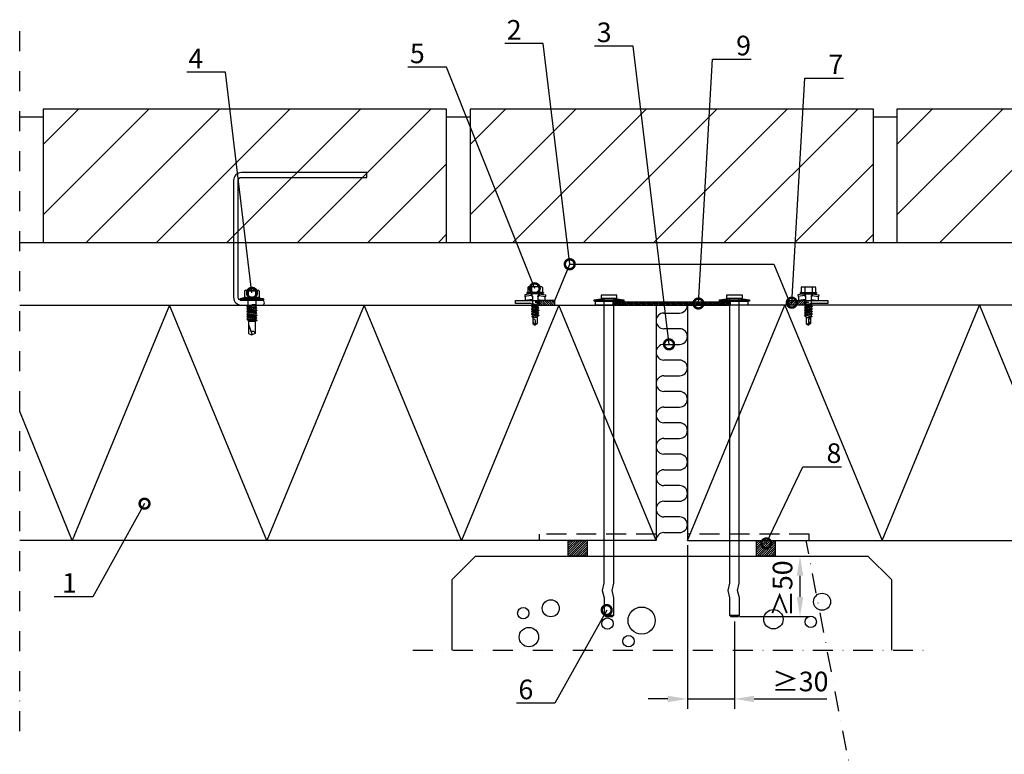
# Model space of a CAD drawing. Units: millimetres. Extents: x -117770 to -94341, y 22119 to 25676.
# Drawn here: x -112073 to -111445, y 24279 to 24747 of the extents above; entities that cross this region are included whole.
import ezdxf
from ezdxf import colors
from ezdxf.entities.mleader import LeaderData, LeaderLine
from ezdxf.math import Vec2, Vec3

# ---------------------------------------------------------------- set-up
doc = ezdxf.new("R2010")
doc.units = ezdxf.units.MM
for name, pattern in [('DASHDOT', [25.4, 12.7, -6.35, 0, -6.35]), ('DASHED', [19.05, 12.7, -6.35]), ('DOT', [0.25, 0, -0.25])]:
    doc.linetypes.add(name, pattern=pattern)
doc.layers.get('0').update_dxf_attribs({"color": 1})
for name, color, linetype in [('S-ANNOTATION', 7, 'Continuous'), ('S-CONNECTORS', 7, 'Continuous'), ('S-DIMENSION', 7, 'Continuous'), ('S-FACADE', 7, 'Continuous'), ('S-FRAME', 4, 'Continuous'), ('S-MATERIALS', 2, 'Continuous'), ('S-TEXT', 4, 'Continuous')]:
    doc.layers.add(name, color=color, linetype=linetype)
doc.styles.add('Ruukki_det', font='arial.ttf')
doc.styles.get("Standard").update_dxf_attribs({"font": 'arial.ttf'})
doc.dimstyles.new('Ruukki_det', dxfattribs={"dimtxt": 2.5, "dimasz": 2.5, "dimexe": 1.25, "dimexo": 0.625, "dimtad": 1, "dimdec": 0, "dimtxsty": 'Standard', "dimcen": 2.5, "dimadec": 0, "dimazin": 0, "dimtfac": 1, "dimtdec": 0, "dimtmove": 0, "dimatfit": 3, "dimldrblk": 'DOTSMALL', "dimfxl": 1, "dimarcsym": 0})

# ---------------------------------------------------------------- blocks, each defined once
blk = doc.blocks.new('spike')
for p, q in [((13638.05, -5295.66), (13645.05, -5294.66)), ((13650.05, -5294.66), (13657.05, -5295.66))]:
    blk.add_line(p, q)
for points in [[(13642.47, -5292.88), (13642.47, -5294.66), (13652.63, -5294.66), (13652.63, -5292.88)], [(13638.05, -5296.66), (13638.05, -5295.66), (13657.05, -5295.66), (13657.05, -5296.66)], [(13639.05, -5299.16), (13639.05, -5296.66), (13656.05, -5296.66), (13656.05, -5299.16)]]:
    blk.add_lwpolyline(points, close=True)
for points in [[(13644.27, -5294.79), (13644.27, -5476.49), (13644.27, -5476.49), (13644.27, -5476.49), (13643.24, -5481.17), (13644.4, -5485.82), (13644.4, -5496.78), (13645.28, -5497.66), (13649.82, -5497.66), (13650.7, -5496.78), (13650.7, -5485.82), (13649.54, -5481.17), (13650.57, -5476.49), (13650.57, -5294.79)], [(13644.4, -5496.78), (13650.7, -5496.78)]]:
    blk.add_lwpolyline(points)
blk = doc.blocks.new('*D18')
at = {"layer": 'DEFPOINTS', "color": 0, "transparency": 16777216}
for p in [(-111647.18, 24415.32), (-111617.18, 24366.82), (-111617.18, 24314.23)]:
    blk.add_point(p, dxfattribs=at)
at = {"layer": 'S-DIMENSION', "color": 0, "lineweight": -2, "transparency": 16777216}
for p, q in [((-111647.18, 24412.19), (-111647.18, 24307.98)), ((-111617.18, 24363.69), (-111617.18, 24307.98)), ((-111659.68, 24314.23), (-111672.18, 24314.23)), ((-111647.18, 24314.23), (-111617.18, 24314.23)), ((-111604.68, 24314.23), (-111558.42, 24314.23))]:
    blk.add_line(p, q, dxfattribs=at)
at = {"layer": 'S-DIMENSION', "color": 0, "transparency": 16777216}
for points in [[(-111659.68, 24316.31), (-111659.68, 24312.14), (-111647.18, 24314.23)], [(-111604.68, 24316.31), (-111604.68, 24312.14), (-111617.18, 24314.23)]]:
    blk.add_solid(points, dxfattribs=at)
at = {"layer": 'S-DIMENSION', "color": 0, "transparency": 16777216, "insert": (-111575.3, 24323.74), "char_height": 12.5, "attachment_point": 5}
blk.add_mtext('≥30', dxfattribs=at)
blk = doc.blocks.new('_DotSmall')
at = {"color": 0, "linetype": 'ByBlock', "const_width": 0.5}
blk.add_lwpolyline([(-0.0625, 0, 1), (0.0625, 0, 1)], format="xyb", close=True, dxfattribs=at)
blk = doc.blocks.new('A$C6D710451')
for p, q in [((-0.12, 0.12), (-0.12, 2.03)), ((-0.12, 0.12), (-0.12, 2.03)), ((-0.12, -2.19), (-0.12, 0.12)), ((-0.12, -2.19), (-0.12, 0.12)), ((0.28, 2.43), (3.08, 2.43)), ((0.28, 0.12), (3.48, 0.12)), ((3.48, -2.19), (3.48, 3.06)), ((3.48, 3.06), (3.98, 3.06)), ((3.98, -2.19), (3.98, 3.06)), ((3.98, 3.06), (4.38, 2.58)), ((4.38, 0.45), (4.95, 4.46)), ((4.38, -2.19), (4.38, 2.58)), ((4.38, 0.45), (5.37, 0.31)), ((4.38, -2.19), (4.38, 0.45)), ((4.38, 0.11), (5.72, -0.38)), ((4.95, 4.46), (5.94, 4.32)), ((5.37, 0.31), (5.94, 4.32)), ((5.37, -0.25), (5.37, 0.31)), ((6.38, 4.06), (8.53, 4.06)), ((7.89, -0.44), (8.53, 4.06)), ((8.53, -0.44), (8.53, 4.06)), ((10.42, -0.44), (10.79, 0.21)), ((10.79, 0.21), (10.93, 0.21)), ((10.79, 0.21), (11.59, -4.59)), ((10.93, 0.21), (11.31, -0.44)), ((10.93, 0.21), (11.73, -4.59)), ((12.01, -0.44), (12.38, 0.21)), ((12.38, 0.21), (12.52, 0.21)), ((12.38, 0.21), (13.18, -4.59)), ((12.52, 0.21), (12.9, -0.44)), ((12.52, 0.21), (13.32, -4.59)), ((13.6, -0.44), (13.97, 0.21)), ((13.97, 0.21), (14.11, 0.21)), ((13.97, 0.21), (14.77, -4.59)), ((14.11, 0.21), (14.49, -0.44)), ((14.11, 0.21), (14.91, -4.59)), ((15.19, -0.44), (15.56, 0.21)), ((15.56, 0.21), (15.7, 0.21)), ((15.56, 0.21), (16.36, -4.59)), ((15.7, 0.21), (16.08, -0.44)), ((15.7, 0.21), (16.5, -4.59)), ((16.78, -0.44), (17.15, 0.21)), ((17.15, 0.21), (17.29, 0.21)), ((17.15, 0.21), (17.95, -4.59)), ((17.29, 0.21), (17.67, -0.44)), ((17.29, 0.21), (18.09, -4.59)), ((-0.12, -4.5), (-0.12, -2.19)), ((-0.12, -6.41), (-0.12, -4.5)), ((0.28, -4.5), (3.48, -4.5)), ((3.48, -7.44), (3.48, -2.19)), ((3.98, -7.44), (3.98, -2.19)), ((4.38, -6.97), (4.38, -2.19)), ((4.38, -4.83), (4.38, -2.19)), ((4.38, -4.49), (5.72, -4)), ((4.38, -4.83), (5.37, -4.69)), ((4.38, -4.83), (4.95, -8.84)), ((5.37, -4.69), (5.37, -4.13)), ((5.37, -4.69), (5.94, -8.7)), ((5.8, -0.2), (7.17, -0.44)), ((5.8, -4.18), (7.17, -3.94)), ((6.06, -0.44), (10.42, -0.44)), ((6.06, -3.94), (9.62, -3.94)), ((7.89, -3.94), (8.53, -8.44)), ((8.53, -8.44), (8.53, -3.94)), ((9.62, -3.94), (9.67, -2.19)), ((9.62, -3.94), (10, -4.59)), ((9.67, -2.19), (10, -4.59)), ((9.67, -2.19), (10.14, -4.59)), ((9.67, -2.19), (10.51, -3.94)), ((10, -4.59), (10.14, -4.59)), ((10.14, -4.59), (10.51, -3.94)), ((10.42, -0.44), (11.21, -3.94)), ((10.51, -3.94), (11.21, -3.94)), ((11.21, -3.94), (11.59, -4.59)), ((11.31, -0.44), (12.01, -0.44)), ((11.31, -0.44), (12.1, -3.94)), ((11.59, -4.59), (11.73, -4.59)), ((11.73, -4.59), (12.1, -3.94)), ((12.01, -0.44), (12.8, -3.94)), ((12.1, -3.94), (12.8, -3.94)), ((12.8, -3.94), (13.18, -4.59)), ((12.9, -0.44), (13.6, -0.44)), ((12.9, -0.44), (13.69, -3.94)), ((13.18, -4.59), (13.32, -4.59)), ((13.32, -4.59), (13.69, -3.94)), ((13.6, -0.44), (14.39, -3.94)), ((13.69, -3.94), (14.39, -3.94)), ((14.39, -3.94), (14.77, -4.59)), ((14.49, -0.44), (15.19, -0.44)), ((14.49, -0.44), (15.28, -3.94)), ((14.77, -4.59), (14.91, -4.59)), ((14.91, -4.59), (15.28, -3.94)), ((15.19, -0.44), (15.98, -3.94)), ((15.28, -3.94), (15.98, -3.94)), ((15.98, -3.94), (16.36, -4.59)), ((16.08, -0.44), (16.78, -0.44)), ((16.08, -0.44), (16.87, -3.94)), ((16.36, -4.59), (16.5, -4.59)), ((16.5, -4.59), (16.87, -3.94)), ((16.78, -0.44), (17.57, -3.94)), ((16.87, -3.94), (17.57, -3.94)), ((17.57, -3.94), (17.95, -4.59)), ((17.67, -0.44), (18.52, -0.44)), ((17.67, -0.44), (18.46, -3.94)), ((17.95, -4.59), (18.09, -4.59)), ((18.09, -4.59), (18.46, -3.94)), ((18.46, -3.94), (19.46, -3.59)), ((18.52, -0.44), (18.74, -0.07)), ((18.52, -0.44), (19.2, -2.47)), ((18.74, -0.07), (18.88, -0.07)), ((18.74, -0.07), (19.2, -2.47)), ((18.88, -0.07), (19.25, -0.72)), ((18.88, -0.07), (19.2, -2.47)), ((19.2, -2.47), (19.25, -0.72)), ((19.25, -0.72), (19.46, -0.79)), ((19.46, -0.79), (23.21, -0.79)), ((19.46, -3.59), (19.46, -0.79)), ((19.46, -3.59), (23.21, -3.59)), ((21.81, -2.19), (24.38, -2.19)), ((23.21, -0.79), (24.38, -2.19)), ((23.21, -3.59), (24.38, -2.19)), ((0.28, -6.81), (3.08, -6.81)), ((3.48, -7.44), (3.98, -7.44)), ((3.98, -7.44), (4.38, -6.97)), ((4.95, -8.84), (5.94, -8.7)), ((6.38, -8.44), (8.53, -8.44))]:
    blk.add_line(p, q)
blk.add_lwpolyline([(20.21, -1.59), (20.33, -1.82), (20.68, -2.02), (21.81, -2.19)])
for centre, radius, start, end in [((0.28, 2.03), 0.4, 90, 180), ((0.28, 0.52), 0.4, 180, 270), ((0.28, -0.28), 0.4, 90, 180), ((3.08, 2.83), 0.4, 270, 0), ((5.89, 0.31), 0.517, 180, 260), ((6.38, 4.56), 0.5, 208.57744, 270), ((0.28, -4.1), 0.4, 180, 270), ((0.28, -4.9), 0.4, 90, 180), ((5.89, -4.69), 0.517, 100, 180), ((6.06, 0.56), 1, 249.8637, 270), ((6.06, -4.94), 1, 90, 110.1363), ((21.21, -1.59), 1, 126.8699, 180), ((30.04, 17.44), 20, 245.69958, 252.06384), ((42.7, -8.06), 20, 162.93847, 167.09127), ((0.28, -6.41), 0.4, 180, 270), ((3.08, -7.21), 0.4, 0, 90), ((6.38, -8.94), 0.5, 90, 151.42255)]:
    blk.add_arc(centre, radius, start, end)
blk = doc.blocks.new('A$C6212635A')
for p, q in [((-1.99, 5.61), (-1.32, 8.11)), ((-1.32, 8.11), (-0.82, 8.11)), ((-1.32, 8.11), (-1.32, -6.89)), ((-0.82, 8.11), (-0.82, -6.89)), ((-0.82, 8.11), (-0.22, 7.76)), ((-0.22, 7.76), (-0.22, -6.55)), ((-6.62, 4.82), (-6.62, 2.91)), ((-6.62, 2.91), (-6.62, 0.61)), ((-6.62, 0.61), (-6.62, -1.7)), ((-6.62, 0.61), (-6.62, -1.7)), ((-6.22, 5.22), (-2.08, 5.22)), ((-6.22, 2.91), (-1.72, 2.91)), ((0.12, 3.11), (2.48, 3.11)), ((2.48, 3.11), (2.85, 3.76)), ((2.48, 3.11), (2.52, 0.61)), ((2.52, 0.61), (2.85, 3.76)), ((2.52, 0.61), (2.99, 3.76)), ((2.52, 0.61), (3.37, 3.11)), ((2.85, 3.76), (2.99, 3.76)), ((2.99, 3.76), (3.37, 3.11)), ((3.27, -1.89), (4.07, 3.11)), ((3.37, 3.11), (4.07, 3.11)), ((3.65, -2.54), (4.44, 3.76)), ((3.79, -2.54), (4.58, 3.76)), ((4.07, 3.11), (4.44, 3.76)), ((4.16, -1.89), (4.96, 3.11)), ((4.44, 3.76), (4.58, 3.76)), ((4.58, 3.76), (4.96, 3.11)), ((4.86, -1.89), (5.66, 3.11)), ((4.96, 3.11), (5.66, 3.11)), ((5.24, -2.54), (6.03, 3.76)), ((5.38, -2.54), (6.17, 3.76)), ((5.66, 3.11), (6.03, 3.76)), ((5.75, -1.89), (6.55, 3.11)), ((6.03, 3.76), (6.17, 3.76)), ((6.17, 3.76), (6.55, 3.11)), ((6.45, -1.89), (7.25, 3.11)), ((6.55, 3.11), (7.25, 3.11)), ((6.83, -2.54), (7.62, 3.76)), ((6.97, -2.54), (7.76, 3.76)), ((7.25, 3.11), (7.62, 3.76)), ((7.34, -1.89), (8.14, 3.11)), ((7.62, 3.76), (7.76, 3.76)), ((7.76, 3.76), (8.14, 3.11)), ((8.04, -1.89), (8.84, 3.11)), ((8.14, 3.11), (8.84, 3.11)), ((8.42, -2.54), (9.21, 3.76)), ((8.56, -2.54), (9.35, 3.76)), ((8.84, 3.11), (9.21, 3.76)), ((8.93, -1.89), (9.73, 3.11)), ((9.21, 3.76), (9.35, 3.76)), ((9.35, 3.76), (9.73, 3.11)), ((9.63, -1.89), (10.43, 3.11)), ((9.73, 3.11), (10.43, 3.11)), ((10.01, -2.54), (10.8, 3.76)), ((10.15, -2.54), (10.94, 3.76)), ((10.43, 3.11), (10.8, 3.76)), ((10.52, -1.89), (11.32, 3.11)), ((10.8, 3.76), (10.94, 3.76)), ((10.94, 3.76), (11.32, 3.11)), ((11.22, -1.89), (12.02, 3.11)), ((11.32, 3.11), (12.02, 3.11)), ((11.6, -2.54), (12.39, 3.76)), ((11.74, -2.54), (12.53, 3.76)), ((12.02, 3.11), (12.39, 3.76)), ((12.11, -1.89), (12.87, 2.9)), ((12.39, 3.76), (12.53, 3.76)), ((12.53, 3.76), (12.91, 3.11)), ((12.87, 2.9), (12.91, 3.11)), ((12.87, 2.9), (13.28, 2.76)), ((13.28, 2.76), (20.78, 2.76)), ((13.28, 2.76), (13.28, -1.54)), ((15.03, -1.54), (21.78, 0.81)), ((20.78, 2.76), (21.78, 0.81)), ((20.78, -1.54), (21.78, 0.41)), ((21.78, 0.81), (21.78, 0.41)), ((21.78, 0.81), (21.78, 0.4)), ((-6.62, -1.7), (-6.62, -3.61)), ((-6.62, -1.7), (-6.62, -3.61)), ((-6.22, -1.7), (-1.72, -1.7)), ((-6.22, -4.01), (-2.08, -4.01)), ((-1.99, -4.4), (-1.32, -6.89)), ((0.12, -1.89), (3.27, -1.89)), ((3.27, -1.89), (3.65, -2.54)), ((3.65, -2.54), (3.79, -2.54)), ((3.79, -2.54), (4.16, -1.89)), ((4.16, -1.89), (4.86, -1.89)), ((4.86, -1.89), (5.24, -2.54)), ((5.24, -2.54), (5.38, -2.54)), ((5.38, -2.54), (5.75, -1.89)), ((5.75, -1.89), (6.45, -1.89)), ((6.45, -1.89), (6.83, -2.54)), ((6.83, -2.54), (6.97, -2.54)), ((6.97, -2.54), (7.34, -1.89)), ((7.34, -1.89), (8.04, -1.89)), ((8.04, -1.89), (8.42, -2.54)), ((8.42, -2.54), (8.56, -2.54)), ((8.56, -2.54), (8.93, -1.89)), ((8.93, -1.89), (9.63, -1.89)), ((9.63, -1.89), (10.01, -2.54)), ((10.01, -2.54), (10.15, -2.54)), ((10.15, -2.54), (10.52, -1.89)), ((10.52, -1.89), (11.22, -1.89)), ((11.22, -1.89), (11.6, -2.54)), ((11.6, -2.54), (11.74, -2.54)), ((11.74, -2.54), (12.11, -1.89)), ((12.11, -1.89), (12.28, -1.89)), ((12.28, -1.89), (13.28, -1.54)), ((13.28, -1.54), (20.78, -1.54)), ((-1.32, -6.89), (-0.82, -6.89)), ((-0.82, -6.89), (-0.22, -6.55))]:
    blk.add_line(p, q)
at = {"linetype": 'DOT'}
for p, q in [((-6.62, 3.61), (-6.12, 3.56)), ((-6.12, 3.56), (-6.12, 0.61)), ((-6.12, 0.61), (-6.12, -2.35)), ((-6.62, -2.39), (-6.12, -2.35))]:
    blk.add_line(p, q, dxfattribs=at)
for centre, radius, start, end in [((-6.22, 4.82), 0.4, 90, 180), ((-6.22, 2.51), 0.4, 90, 180), ((1.7, 4.62), 3.82, 165, 206.43839), ((4.73, 0.61), 6.86, 160.33544, 199.66456), ((0.12, 4.11), 1, 249.8637, 270), ((21.13, 1.27), 1.53, 103.313, 224.53805), ((-6.22, -1.3), 0.4, 180, 270), ((-6.22, -2.1), 0.4, 90, 180), ((-6.22, -3.61), 0.4, 180, 270), ((1.7, -3.41), 3.82, 153.56161, 195), ((0.12, -2.89), 1, 90, 110.1363)]:
    blk.add_arc(centre, radius, start, end)
at = {"linetype": 'Continuous'}
blk.add_arc((-6.22, 3.31), 0.4, 180, 270, dxfattribs=at)
blk = doc.blocks.new('*D19')
at = {"layer": 'DEFPOINTS', "color": 0, "transparency": 16777216}
for p in [(-111614.16, 24405.32), (-111575.45, 24405.32), (-111617.18, 24366.82)]:
    blk.add_point(p, dxfattribs=at)
at = {"layer": 'S-DIMENSION', "color": 0, "lineweight": -2, "transparency": 16777216}
for p, q in [((-111611.03, 24405.32), (-111569.2, 24405.32)), ((-111575.45, 24379.32), (-111575.45, 24392.82)), ((-111614.06, 24366.82), (-111569.2, 24366.82))]:
    blk.add_line(p, q, dxfattribs=at)
at = {"layer": 'S-DIMENSION', "color": 0, "transparency": 16777216}
for points in [[(-111577.53, 24392.82), (-111573.37, 24392.82), (-111575.45, 24405.32)], [(-111577.53, 24379.32), (-111573.37, 24379.32), (-111575.45, 24366.82)]]:
    blk.add_solid(points, dxfattribs=at)
at = {"layer": 'S-DIMENSION', "color": 0, "transparency": 16777216, "insert": (-111584.96, 24384.57), "char_height": 12.5, "attachment_point": 5, "rotation": 90}
blk.add_mtext('≥50', dxfattribs=at)

msp = doc.modelspace()

# ---------------------------------------------------------------- hatches: boundary and pattern name
at = {"layer": 'S-CONNECTORS'}
h = msp.add_hatch(dxfattribs=at)
h.set_pattern_fill('ANSI31', color=256, scale=0.314961, style=0)
h.set_pattern_definition([(135, (-111736.7247, 24565.3165), (0.7071, 0.7071), [])])
h.paths.add_polyline_path([(-111731.7247, 24565.3165), (-111731.7247, 24568.3165), (-111741.7247, 24568.3165), (-111741.7247, 24565.3165)])
h = msp.add_hatch(dxfattribs=at)
h.set_pattern_fill('ANSI31', color=256, scale=0.25, style=0)
h.set_pattern_definition([(45, (-111694.6807, 24565.3165), (-0.561266, 0.561266), [])])
h.paths.add_polyline_path([(-111694.6807, 24565.3165), (-111619.6807, 24565.3165), (-111619.6807, 24567.3165), (-111694.6807, 24567.3165)])
h = msp.add_hatch(dxfattribs=at)
h.set_pattern_fill('ANSI31', color=256, scale=0.314961, style=0)
h.set_pattern_definition([(45, (-111577.6367, 24565.3165), (-0.7071, 0.7071), [])])
h.paths.add_polyline_path([(-111582.6367, 24565.3165), (-111582.6367, 24568.3165), (-111572.6367, 24568.3165), (-111572.6367, 24565.3165)])
h = msp.add_hatch(dxfattribs=at)
h.set_pattern_fill('ANSI31', color=256, scale=0.314961, style=0)
h.set_pattern_definition([(45, (-111717.1807, 24405.3165), (-0.70711, 0.70711), [])])
h.paths.add_polyline_path([(-111723.1807, 24405.3165), (-111723.1807, 24415.3165), (-111711.1807, 24415.3165), (-111711.1807, 24405.3165)])
h = msp.add_hatch(dxfattribs=at)
h.set_pattern_fill('ANSI31', color=256, scale=0.314961, style=0)
h.set_pattern_definition([(45, (-111597.1807, 24405.3165), (-0.70711, 0.70711), [])])
h.paths.add_polyline_path([(-111603.1807, 24405.3165), (-111603.1807, 24415.3165), (-111591.1807, 24415.3165), (-111591.1807, 24405.3165)])

# ---------------------------------------------------------------- linework, layer by layer
at = {"layer": 'S-ANNOTATION', "linetype": 'DASHDOT'}
for p, q in [((-112072.6807, 24293.7645), (-112072.6807, 24746.9309)), ((-111822.1807, 24345.3165), (-111492.1807, 24345.3165))]:
    msp.add_line(p, q, dxfattribs=at)
msp.add_lwpolyline([(-111536.2772, 24231.4002), (-111571.5185, 24415.3165)], dxfattribs=at)
at = {"layer": 'S-CONNECTORS'}
msp.add_line((-111582.6367, 24565.3165), (-111582.6367, 24568.3165), dxfattribs=at)
msp.add_lwpolyline([(-111918.1807, 24568.3165), (-111931.4063, 24568.3165, -0.41421356), (-111933.4063, 24570.3165), (-111933.4063, 24644.8165, -0.41421356), (-111931.4063, 24646.8165), (-111851.4063, 24646.8165), (-111851.4063, 24649.8165), (-111931.4063, 24649.8165, 0.41421356), (-111936.4063, 24644.8165), (-111936.4063, 24570.3165, 0.41421356), (-111931.4063, 24565.3165), (-111918.1807, 24565.3165, 1)], format="xyb", close=True, dxfattribs=at)
for points in [[(-111731.7247, 24565.3165), (-111731.7247, 24568.3165), (-111741.7247, 24568.3165), (-111741.7247, 24565.3165)], [(-111694.6807, 24565.3165), (-111619.6807, 24565.3165), (-111619.6807, 24567.3165), (-111694.6807, 24567.3165)], [(-111582.6367, 24565.3165), (-111582.6367, 24568.3165), (-111572.6367, 24568.3165), (-111572.6367, 24565.3165)], [(-111723.1807, 24405.3165), (-111723.1807, 24415.3165), (-111711.1807, 24415.3165), (-111711.1807, 24405.3165)], [(-111603.1807, 24405.3165), (-111603.1807, 24415.3165), (-111591.1807, 24415.3165), (-111591.1807, 24405.3165)]]:
    msp.add_lwpolyline(points, close=True, dxfattribs=at)
at = {"layer": 'S-FACADE'}
for p, q in [((-111800.6807, 24690.3165), (-112057.6807, 24690.3165)), ((-112057.6807, 24690.3165), (-112057.6807, 24605.3165)), ((-111800.6807, 24605.3165), (-111800.6807, 24690.3165)), ((-111528.6807, 24690.3165), (-111785.6807, 24690.3165)), ((-111785.6807, 24690.3165), (-111785.6807, 24605.3165)), ((-111528.6807, 24605.3165), (-111528.6807, 24690.3165)), ((-111256.6807, 24690.3165), (-111513.6807, 24690.3165)), ((-111513.6807, 24690.3165), (-111513.6807, 24605.3165)), ((-112072.6807, 24685.3165), (-112057.6807, 24685.3165)), ((-111800.6807, 24685.3165), (-111785.6807, 24685.3165)), ((-111528.6807, 24685.3165), (-111513.6807, 24685.3165)), ((-112072.6807, 24605.3165), (-112057.6807, 24605.3165)), ((-112057.6807, 24605.3165), (-111800.6807, 24605.3165)), ((-111800.6807, 24605.3165), (-111785.6807, 24605.3165)), ((-111785.6807, 24605.3165), (-111528.6807, 24605.3165)), ((-111528.6807, 24605.3165), (-111513.6807, 24605.3165)), ((-111513.6807, 24605.3165), (-111256.6807, 24605.3165))]:
    msp.add_line(p, q, dxfattribs=at)
for points in [[(-111746.7247, 24566.3165), (-111756.7247, 24566.3165), (-111756.7247, 24568.3165), (-111731.7247, 24568.3165), (-111722.1807, 24591.423), (-111592.1807, 24591.423), (-111582.6367, 24568.3165), (-111557.6367, 24568.3165), (-111557.6367, 24566.3165), (-111567.6367, 24566.3165)], [(-112072.6807, 24565.3165), (-111667.1807, 24565.3165), (-111667.1807, 24415.3165), (-112072.6807, 24415.3165)], [(-111241.6807, 24565.3165), (-111647.1807, 24565.3165), (-111647.1807, 24415.3165), (-111241.6807, 24415.3165)]]:
    msp.add_lwpolyline(points, dxfattribs=at)
at = {"layer": 'S-FACADE', "linetype": 'DASHED'}
for points in [[(-111667.1807, 24419.3165), (-111741.6484, 24419.3165), (-111741.6484, 24415.3165)], [(-111569.5778, 24415.3165), (-111569.5778, 24419.3165), (-111647.1807, 24419.3165)]]:
    msp.add_lwpolyline(points, dxfattribs=at)
at = {"layer": 'S-FRAME'}
msp.add_lwpolyline([(-111797.1807, 24345.3165), (-111797.1807, 24390.3165), (-111782.1807, 24405.3165), (-111532.1807, 24405.3165), (-111517.1807, 24390.3165), (-111517.1807, 24345.3165)], dxfattribs=at)
at = {"layer": 'S-MATERIALS'}
for p, q in [((-112057.6807, 24667.8382), (-112035.2024, 24690.3165)), ((-112057.6807, 24622.9369), (-111990.3011, 24690.3165)), ((-112030.3998, 24605.3165), (-111945.3998, 24690.3165)), ((-111985.4985, 24605.3165), (-111900.4985, 24690.3165)), ((-111940.5972, 24605.3165), (-111855.5972, 24690.3165)), ((-111895.696, 24605.3165), (-111810.696, 24690.3165)), ((-111785.6807, 24667.8382), (-111763.2024, 24690.3165)), ((-111785.6807, 24622.9369), (-111718.3011, 24690.3165)), ((-111758.3998, 24605.3165), (-111673.3998, 24690.3165)), ((-111713.4985, 24605.3165), (-111628.4985, 24690.3165)), ((-111668.5972, 24605.3165), (-111583.5972, 24690.3165)), ((-111623.696, 24605.3165), (-111538.696, 24690.3165)), ((-111513.6807, 24667.8382), (-111491.2024, 24690.3165)), ((-111513.6807, 24622.9369), (-111446.3011, 24690.3165)), ((-111486.3998, 24605.3165), (-111401.3998, 24690.3165)), ((-111850.7947, 24605.3165), (-111800.6807, 24655.4305)), ((-111578.7947, 24605.3165), (-111528.6807, 24655.4305)), ((-111805.8934, 24605.3165), (-111800.6807, 24610.5292)), ((-111533.8934, 24605.3165), (-111528.6807, 24610.5292)), ((-111662.1807, 24560.3165), (-111652.1807, 24560.3165)), ((-111652.1807, 24550.3165), (-111662.1807, 24550.3165)), ((-111662.1807, 24540.3165), (-111652.1807, 24540.3165)), ((-111652.1807, 24530.3165), (-111662.1807, 24530.3165)), ((-111662.1807, 24520.3165), (-111652.1807, 24520.3165)), ((-111652.1807, 24510.3165), (-111662.1807, 24510.3165)), ((-111662.1807, 24500.3165), (-111652.1807, 24500.3165)), ((-111652.1807, 24490.3165), (-111662.1807, 24490.3165)), ((-111662.1807, 24480.3165), (-111652.1807, 24480.3165)), ((-111652.1807, 24470.3165), (-111662.1807, 24470.3165)), ((-111662.1807, 24460.3165), (-111652.1807, 24460.3165)), ((-111652.1807, 24450.3165), (-111662.1807, 24450.3165)), ((-111662.1807, 24440.3165), (-111652.1807, 24440.3165)), ((-111652.1807, 24430.3165), (-111662.1807, 24430.3165)), ((-111662.1807, 24420.3165), (-111652.1807, 24420.3165))]:
    msp.add_line(p, q, dxfattribs=at)
for points in [[(-111667.1807, 24415.3165), (-111729.1807, 24565.3165), (-111791.1807, 24415.3165), (-111853.1807, 24565.3165), (-111915.1807, 24415.3165), (-111977.1807, 24565.3165), (-112039.1807, 24415.3165), (-112072.6807, 24497.4455)], [(-111647.1807, 24415.3165), (-111585.1807, 24565.3165), (-111523.1807, 24415.3165), (-111461.1807, 24565.3165), (-111399.1807, 24415.3165), (-111337.1807, 24565.3165), (-111275.1807, 24415.3165), (-111241.6807, 24497.4455)]]:
    msp.add_lwpolyline(points, dxfattribs=at)
for centre, radius in [((-111561.43, 24376.2295), 5.4236), ((-111734.2637, 24372.0092), 5.4236), ((-111751.8132, 24368.9138), 3.6157), ((-111676.3754, 24364.1925), 8.6541), ((-111592.3793, 24365.0334), 6.1815), ((-111698.1578, 24362.2715), 3.6157), ((-111568.6386, 24363.3727), 3.6157), ((-111748.2078, 24353.6738), 6.1815), ((-111684.7119, 24351.0297), 3.6157)]:
    msp.add_circle(centre, radius, dxfattribs=at)
for centre, start, end in [((-111652.1807, 24565.3165), 270, 0), ((-111662.1807, 24555.3165), 90, 270), ((-111652.1807, 24545.3165), 270, 90), ((-111662.1807, 24535.3165), 90, 270), ((-111652.1807, 24525.3165), 270, 90), ((-111662.1807, 24515.3165), 90, 270), ((-111652.1807, 24505.3165), 270, 90), ((-111662.1807, 24495.3165), 90, 270), ((-111652.1807, 24485.3165), 270, 90), ((-111662.1807, 24475.3165), 90, 270), ((-111652.1807, 24465.3165), 270, 90), ((-111662.1807, 24455.3165), 90, 270), ((-111652.1807, 24445.3165), 270, 90), ((-111662.1807, 24435.3165), 90, 270), ((-111652.1807, 24425.3165), 270, 90), ((-111662.1807, 24415.3165), 90, 180)]:
    msp.add_arc(centre, 5, start, end, dxfattribs=at)

# ---------------------------------------------------------------- block references
at = {"layer": 'S-CONNECTORS', "xscale": -1, "rotation": 90}
msp.add_blockref('A$C6D710451', (-111746.4265, 24576.8422), dxfattribs=at)
at = {"layer": 'S-CONNECTORS', "rotation": 270}
for name, p in [('A$C6D710451', (-111567.9192, 24576.8422)), ('A$C6212635A', (-111925.3986, 24568.0916))]:
    msp.add_blockref(name, p, dxfattribs=at)
at = {"layer": 'S-CONNECTORS'}
for p in [(-125344.7313, 29864.4764), (-125264.7313, 29864.4764)]:
    msp.add_blockref('spike', p, dxfattribs=at)

# ---------------------------------------------------------------- texts
at = {"layer": 'S-MATERIALS', "style": 'Ruukki_det'}
msp.add_text('JTR', height=0.01, rotation=45, dxfattribs=at).set_placement((-111694.0596, 24367.6736))

# ---------------------------------------------------------------- dimensions: what is measured, and where the dimension line sits
at = {"layer": 'S-DIMENSION'}
dim = msp.add_linear_dim(base=(-111617.1807, 24314.2255), p1=(-111647.1807, 24415.3165), p2=(-111617.1807, 24366.8165), text='≥<>', dimstyle='Ruukki_det', override={"dimscale": 5}, dxfattribs=at)
dim.commit()
dim.dimension.update_dxf_attribs({"geometry": '*D18', "text_midpoint": (-111575.298, 24323.7369)})
dim = msp.add_linear_dim(base=(-111575.4504, 24405.3165), p1=(-111617.1807, 24366.8165), p2=(-111614.1567, 24405.3165), angle=90, text='≥50', dimstyle='Ruukki_det', override={"dimscale": 5, "dimlfac": 1}, dxfattribs=at)
dim.commit()
dim.dimension.update_dxf_attribs({"geometry": '*D19', "text_midpoint": (-111575.4504, 24384.5745), "dimtype": 160})

# ---------------------------------------------------------------- leaders
at = {"layer": 'S-TEXT'}
ml = msp.add_multileader_mtext('Standard', dxfattribs=at)
ml.set_content('2', color=256, style='Ruukki_det')
ml.set_leader_properties(color=256, linetype='ByLayer', lineweight=-1)
ml.set_arrow_properties(name='DOTSMALL')
ml.build(insert=Vec2(0, 0))
ml.multileader.update_dxf_attribs({"text_left_attachment_type": 5, "text_right_attachment_type": 5, "dogleg_length": 1, "arrow_head_size": 12.5, "scale": 5})
ctx = ml.context
ctx.base_point, ctx.scale, ctx.char_height, ctx.arrow_head_size, ctx.landing_gap_size, ctx.plane_origin = Vec3(-111772.356, 24732.0807), 5, 12.5, 12.5, 10, Vec3(-111715.9019, 24385.2744)
ctx.left_attachment, ctx.right_attachment = 5, 5
notes = []
notes.append((ctx, [(0, (1, 1, 0), (-111739.0767, 24732.0807), (-1, 0), 5, [(0, [(-111722.1807, 24591.423)], 0, [])])]))
ctx.mtext.insert, ctx.mtext.flow_direction = Vec3(-111762.356, 24747.1318), 5
ml = msp.add_multileader_mtext('Standard', dxfattribs=at)
ml.set_content('3', color=256, style='Ruukki_det')
ml.set_leader_properties(color=256, linetype='ByLayer', lineweight=-1)
ml.set_arrow_properties(name='DOTSMALL')
ml.build(insert=Vec2(0, 0))
ml.multileader.update_dxf_attribs({"text_left_attachment_type": 5, "text_right_attachment_type": 5, "dogleg_length": 1, "arrow_head_size": 12.5, "scale": 5})
ctx = ml.context
ctx.base_point, ctx.scale, ctx.char_height, ctx.arrow_head_size, ctx.landing_gap_size, ctx.plane_origin = Vec3(-111714.9842, 24730.4909), 5, 12.5, 12.5, 10, Vec3(-111652.6364, 24334.1678)
ctx.left_attachment, ctx.right_attachment = 5, 5
notes.append((ctx, [(0, (1, 1, 0), (-111681.7987, 24730.4909), (-1, 0), 5, [(0, [(-111658.9152, 24540.3165)], 0, [])])]))
ctx.mtext.insert, ctx.mtext.flow_direction = Vec3(-111704.9842, 24745.542), 5
ml = msp.add_multileader_mtext('Standard', dxfattribs=at)
ml.set_content('9', color=256, style='Ruukki_det')
ml.set_leader_properties(color=256, linetype='ByLayer', lineweight=-1)
ml.set_arrow_properties(name='DOTSMALL')
ml.build(insert=Vec2(0, 0))
ml.multileader.update_dxf_attribs({"text_left_attachment_type": 5, "text_right_attachment_type": 5, "dogleg_length": 1, "arrow_head_size": 12.5, "scale": 5})
ctx = ml.context
ctx.base_point, ctx.scale, ctx.char_height, ctx.arrow_head_size, ctx.landing_gap_size, ctx.plane_origin = Vec3(-111626.1403, 24722.0719), 5, 12.5, 12.5, 10, Vec3(-111633.9088, 24360.2243)
ctx.left_attachment, ctx.right_attachment = 5, 5
notes.append((ctx, [(1, (1, 1, 0), (-111631.1403, 24722.0719), (1, 0), 5, [(0, [(-111640.1875, 24566.373)], 0, [])])]))
ctx.mtext.insert, ctx.mtext.flow_direction = Vec3(-111616.1403, 24737.123), 5
ml = msp.add_multileader_mtext('Standard', dxfattribs=at)
ml.set_content('4', color=256, style='Ruukki_det')
ml.set_leader_properties(color=256, linetype='ByLayer', lineweight=-1)
ml.set_arrow_properties(name='DOTSMALL')
ml.build(insert=Vec2(0, 0))
ml.multileader.update_dxf_attribs({"text_left_attachment_type": 5, "text_right_attachment_type": 5, "dogleg_length": 1, "arrow_head_size": 12.5, "scale": 5})
ctx = ml.context
ctx.base_point, ctx.scale, ctx.char_height, ctx.arrow_head_size, ctx.landing_gap_size, ctx.plane_origin = Vec3(-111975.2193, 24713.8246), 5, 12.5, 12.5, 10, Vec3(-111918.3986, 24367.0183)
ctx.left_attachment, ctx.right_attachment = 5, 5
notes.append((ctx, [(0, (1, 1, 0), (-111941.5733, 24713.8246), (-1, 0), 5, [(0, [(-111924.6773, 24573.167)], 0, [])])]))
ctx.mtext.insert, ctx.mtext.flow_direction = Vec3(-111965.2193, 24728.8246), 5
ml = msp.add_multileader_mtext('Standard', dxfattribs=at)
ml.set_content('5', color=256, style='Ruukki_det')
ml.set_leader_properties(color=256, linetype='ByLayer', lineweight=-1)
ml.set_arrow_properties(name='DOTSMALL')
ml.build(insert=Vec2(0, 0))
ml.multileader.update_dxf_attribs({"text_left_attachment_type": 5, "text_right_attachment_type": 5, "dogleg_length": 1, "arrow_head_size": 12.5, "scale": 5})
ctx = ml.context
ctx.base_point, ctx.scale, ctx.char_height, ctx.arrow_head_size, ctx.landing_gap_size, ctx.plane_origin = Vec3(-111834.0461, 24717.1009), 5, 12.5, 12.5, 10, Vec3(-111738.1977, 24369.8786)
ctx.left_attachment, ctx.right_attachment = 5, 5
notes.append((ctx, [(0, (1, 1, 0), (-111800.7582, 24717.1009), (-1, 0), 5, [(0, [(-111744.4764, 24576.0273)], 0, [])])]))
ctx.mtext.insert, ctx.mtext.flow_direction = Vec3(-111824.0461, 24732.1009), 5
ml = msp.add_multileader_mtext('Standard', dxfattribs=at)
ml.set_content('7', color=256, style='Ruukki_det')
ml.set_leader_properties(color=256, linetype='ByLayer', lineweight=-1)
ml.set_arrow_properties(name='DOTSMALL')
ml.build(insert=Vec2(0, 0))
ml.multileader.update_dxf_attribs({"text_left_attachment_type": 5, "text_right_attachment_type": 5, "dogleg_length": 1, "arrow_head_size": 12.5, "scale": 5})
ctx = ml.context
ctx.base_point, ctx.scale, ctx.char_height, ctx.arrow_head_size, ctx.landing_gap_size, ctx.plane_origin = Vec3(-111567.3761, 24710.11), 5, 12.5, 12.5, 10, Vec3(-111574.4198, 24360.7349)
ctx.left_attachment, ctx.right_attachment = 5, 5
notes.append((ctx, [(1, (1, 1, 0), (-111572.3761, 24710.11), (1, 0), 5, [(0, [(-111580.6986, 24566.8836)], 0, [])])]))
ctx.mtext.insert, ctx.mtext.flow_direction = Vec3(-111557.3761, 24725.11), 5
ml = msp.add_multileader_mtext('Standard', dxfattribs=at)
ml.set_content('8', color=256, style='Ruukki_det')
ml.set_leader_properties(color=256, linetype='ByLayer', lineweight=-1)
ml.set_arrow_properties(name='DOTSMALL')
ml.build(insert=Vec2(0, 0))
ml.multileader.update_dxf_attribs({"text_left_attachment_type": 5, "text_right_attachment_type": 5, "dogleg_length": 1, "arrow_head_size": 12.5, "scale": 5})
ctx = ml.context
ctx.base_point, ctx.scale, ctx.char_height, ctx.arrow_head_size, ctx.landing_gap_size, ctx.plane_origin = Vec3(-111568.5594, 24462.1623), 5, 12.5, 12.5, 10, Vec3(-111590.6535, 24207.2277)
ctx.left_attachment, ctx.right_attachment = 5, 5
notes.append((ctx, [(1, (1, 1, 0), (-111573.5594, 24462.1623), (1, 0), 5, [(0, [(-111596.9323, 24413.3764)], 0, [])])]))
ctx.mtext.insert, ctx.mtext.flow_direction = Vec3(-111558.5594, 24477.2135), 5
ml = msp.add_multileader_mtext('Standard', dxfattribs=at)
ml.set_content('1', color=256, style='Ruukki_det')
ml.set_leader_properties(color=256, linetype='ByLayer', lineweight=-1)
ml.set_arrow_properties(name='DOTSMALL')
ml.build(insert=Vec2(0, 0))
ml.multileader.update_dxf_attribs({"text_left_attachment_type": 5, "text_right_attachment_type": 5, "dogleg_length": 1, "arrow_head_size": 12.5, "scale": 5})
ctx = ml.context
ctx.base_point, ctx.scale, ctx.char_height, ctx.arrow_head_size, ctx.landing_gap_size, ctx.plane_origin = Vec3(-112055.7094, 24379.3527), 5, 12.5, 12.5, 10, Vec3(-111986.8511, 24232.5986)
ctx.left_attachment, ctx.right_attachment = 5, 5
notes.append((ctx, [(0, (1, 1, 0), (-112026.105, 24379.3527), (-1, 0), 5, [(0, [(-111993.1299, 24438.7472)], 0, [])])]))
ctx.mtext.insert, ctx.mtext.flow_direction = Vec3(-112045.7094, 24394.4039), 5
ml = msp.add_multileader_mtext('Standard', dxfattribs=at)
ml.set_content('6', color=256, style='Ruukki_det')
ml.set_leader_properties(color=256, linetype='ByLayer', lineweight=-1)
ml.set_arrow_properties(name='DOTSMALL')
ml.build(insert=Vec2(0, 0))
ml.multileader.update_dxf_attribs({"text_left_attachment_type": 5, "text_right_attachment_type": 5, "dogleg_length": 1, "arrow_head_size": 12.5, "scale": 5})
ctx = ml.context
ctx.base_point, ctx.scale, ctx.char_height, ctx.arrow_head_size, ctx.landing_gap_size, ctx.plane_origin = Vec3(-111764.8598, 24311.4975), 5, 12.5, 12.5, 10, Vec3(-111692.3522, 24164.7433)
ctx.left_attachment, ctx.right_attachment = 5, 5
notes.append((ctx, [(0, (1, 1, 0), (-111731.6061, 24311.4975), (-1, 0), 5, [(0, [(-111698.631, 24370.892)], 0, [])])]))
ctx.mtext.insert, ctx.mtext.flow_direction = Vec3(-111754.8598, 24326.5486), 5
for ctx, leaders in notes:
    for number, flags, end, landing, length, lines in leaders:
        leader = LeaderData()
        leader.index, (leader.has_last_leader_line, leader.has_dogleg_vector, leader.attachment_direction) = number, flags
        leader.last_leader_point, leader.dogleg_vector, leader.dogleg_length = Vec3(end), Vec3(landing), length
        for number, points, colour, breaks in lines:
            line = LeaderLine()
            line.index, line.vertices, line.color, line.breaks = number, Vec3.list(points), colors.encode_raw_color(colour), breaks
            leader.lines.append(line)
        ctx.leaders.append(leader)

doc.saveas('drawing.dxf')
